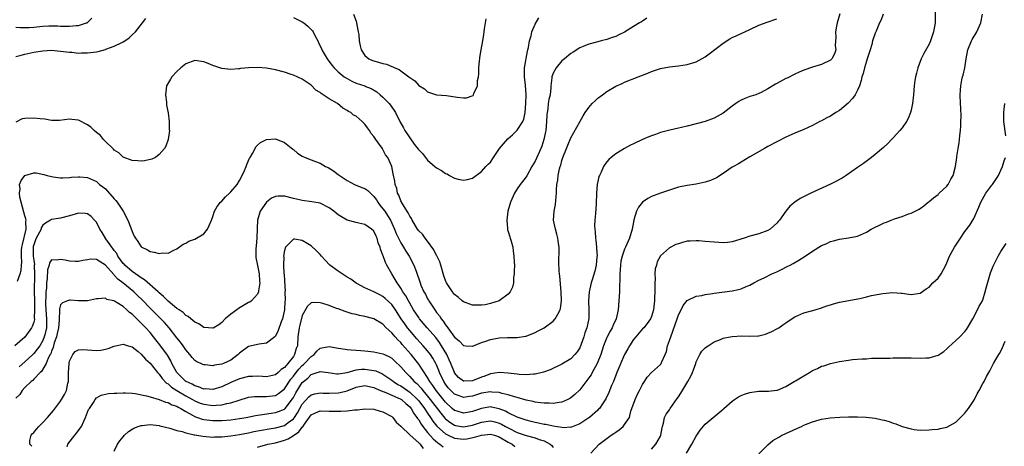
# Model space of a CAD drawing. Units: inches. Extents: x 2503318 to 2505000, y 1542680 to 1545000.
# Drawn here: x 2504226 to 2504446, y 1544729 to 1544824 of the extents above; entities that cross this region are included whole.
import ezdxf

# ---------------------------------------------------------------- set-up
doc = ezdxf.new("R2010")
doc.units = ezdxf.units.IN
doc.header["$MEASUREMENT"] = 0
doc.layers.add('LD25021542_10ft', color=9, linetype='Continuous')

msp = doc.modelspace()

# ---------------------------------------------------------------- linework, layer by layer
at = {"layer": 'LD25021542_10ft'}
for points, elevation in [([(2504430.38, 1544825.62), (2504430.33, 1544823), (2504430.01, 1544821), (2504429.34, 1544819), (2504429, 1544818.25), (2504427.82, 1544816.18), (2504427.23, 1544815), (2504426.48, 1544813), (2504426.18, 1544811.82), (2504425.96, 1544811), (2504425.86, 1544810.14), (2504425.66, 1544809), (2504425.5, 1544807), (2504425.32, 1544805), (2504425, 1544803.52), (2504424.87, 1544803), (2504424.3, 1544801.7), (2504423.93, 1544801), (2504423, 1544799.63), (2504422.48, 1544799), (2504421, 1544797.36), (2504420.64, 1544797), (2504419.84, 1544796.16), (2504418.8, 1544795.2), (2504417, 1544793.66), (2504416.17, 1544793), (2504414.33, 1544791.67), (2504413, 1544790.77), (2504410.5, 1544789), (2504409.59, 1544788.41), (2504409, 1544788.1), (2504408.31, 1544787.69), (2504406.97, 1544787.03), (2504402.59, 1544785), (2504400.19, 1544783.81), (2504399, 1544783.02), (2504397.88, 1544782.12), (2504396.99, 1544781), (2504395.57, 1544779), (2504395.3, 1544778.7), (2504395, 1544778.31), (2504393.52, 1544777), (2504393, 1544776.69), (2504391, 1544775.99), (2504389, 1544775.45), (2504387.71, 1544775), (2504385, 1544774.19), (2504383.95, 1544774.05), (2504383, 1544773.96), (2504382.02, 1544774.02), (2504381, 1544774.06), (2504379, 1544774.27), (2504377.61, 1544774.39), (2504377, 1544774.42), (2504375.65, 1544774.35), (2504375, 1544774.29), (2504373.96, 1544774.04), (2504373, 1544773.76), (2504372.46, 1544773.54), (2504371, 1544772.82), (2504369, 1544771.06), (2504368.28, 1544769.72), (2504368.08, 1544769), (2504367.82, 1544768.18), (2504367.75, 1544767), (2504367.82, 1544765.82), (2504367.72, 1544765), (2504367.77, 1544763.77), (2504367.65, 1544761), (2504367.6, 1544760.4), (2504367.41, 1544759), (2504367, 1544757.49), (2504366.8, 1544757), (2504366.06, 1544755.94), (2504365.27, 1544755), (2504365, 1544754.73), (2504363.49, 1544753), (2504363, 1544752.4), (2504362.08, 1544751), (2504361.68, 1544750.32), (2504360.98, 1544749), (2504359.29, 1544745), (2504358.48, 1544743), (2504358.1, 1544742.1), (2504357.48, 1544740.52), (2504356.83, 1544739.17), (2504356.03, 1544738.03), (2504355.35, 1544737), (2504355.19, 1544736.81), (2504355, 1544736.63), (2504353.18, 1544735), (2504353, 1544734.87), (2504351, 1544733.56), (2504349.16, 1544732.84), (2504349, 1544732.8), (2504347.3, 1544732.7), (2504347, 1544732.73), (2504345, 1544733.03), (2504343.4, 1544733.4), (2504343, 1544733.44), (2504341.74, 1544733.74), (2504341, 1544733.87), (2504340.11, 1544734.11), (2504339, 1544734.37), (2504338.54, 1544734.54), (2504337, 1544735.05), (2504335, 1544736.04), (2504334.38, 1544736.38), (2504333, 1544736.92), (2504331.28, 1544737.28), (2504331, 1544737.32), (2504329, 1544737.01), (2504327, 1544736.3), (2504325.89, 1544736.11), (2504325, 1544735.93), (2504323.62, 1544736.38), (2504323, 1544736.56), (2504322.49, 1544737), (2504321, 1544738.38), (2504318.87, 1544741), (2504318.14, 1544742.14), (2504317.47, 1544743), (2504317, 1544743.87), (2504315, 1544746.91), (2504313.28, 1544749), (2504311.3, 1544751.3), (2504311, 1544751.69), (2504310.32, 1544752.32), (2504309.73, 1544753), (2504309, 1544753.88), (2504307.74, 1544755), (2504307, 1544755.8), (2504305, 1544757), (2504303, 1544757.51), (2504301.76, 1544757.76), (2504301, 1544757.96), (2504300.14, 1544758.14), (2504299, 1544758.51), (2504298.6, 1544758.6), (2504297, 1544759.19), (2504296.67, 1544759.33), (2504295, 1544759.95), (2504293.57, 1544760.43), (2504293, 1544760.58), (2504291.39, 1544760.61), (2504291, 1544760.55), (2504290.19, 1544759.81), (2504289, 1544757.73), (2504288.44, 1544755.56), (2504288.31, 1544755), (2504288.01, 1544753), (2504287.89, 1544751), (2504287.64, 1544750.36), (2504287.28, 1544749), (2504287, 1544748.61), (2504285.73, 1544747), (2504285, 1544746.15), (2504284.29, 1544745.71), (2504283.59, 1544745), (2504283, 1544744.51), (2504281, 1544744.07), (2504280.14, 1544744.14), (2504279, 1544744.17), (2504277.87, 1544744.13), (2504277, 1544744.12), (2504275, 1544743.64), (2504273, 1544742.79), (2504271, 1544741.84), (2504269, 1544741.22), (2504267.35, 1544741.35), (2504267, 1544741.33), (2504265.83, 1544741.83), (2504265, 1544742.02), (2504264.39, 1544742.39), (2504263.06, 1544743), (2504263, 1544743.04), (2504260.98, 1544745), (2504259.88, 1544747), (2504259.6, 1544747.6), (2504258.85, 1544748.85), (2504257.17, 1544751.17), (2504256.29, 1544752.29), (2504255.77, 1544753), (2504255, 1544753.92), (2504254.03, 1544755), (2504253, 1544756.06), (2504251.48, 1544757.48), (2504251, 1544758.01), (2504250.4, 1544758.4), (2504249.82, 1544759), (2504249, 1544759.72), (2504247.04, 1544760.96), (2504246.93, 1544761), (2504245.34, 1544761.34), (2504245, 1544761.59), (2504243.42, 1544761.42), (2504243, 1544761.47), (2504241, 1544761.04), (2504239.03, 1544760.97), (2504237.14, 1544761.14), (2504237, 1544761.14), (2504236.56, 1544761), (2504235.45, 1544760.55), (2504235, 1544760.08), (2504234.75, 1544759.25), (2504234.74, 1544759), (2504234.78, 1544758.78), (2504234.66, 1544757), (2504234.66, 1544756.66), (2504234.52, 1544755), (2504234.26, 1544753.74), (2504234.09, 1544753), (2504233.6, 1544751.6), (2504233.44, 1544751), (2504233.37, 1544750.63), (2504233, 1544749.8), (2504232.8, 1544749.2), (2504232.67, 1544749), (2504232.24, 1544748.24), (2504231.76, 1544747), (2504230.77, 1544745.23), (2504230.45, 1544745), (2504229, 1544743.5), (2504228.77, 1544743.23), (2504228.4, 1544743), (2504227, 1544741.68), (2504226.44, 1544741), (2504225.87, 1544740.13), (2504225, 1544739.32)], 6960), ([(2504409.06, 1544825.06), (2504408.45, 1544823), (2504408.29, 1544822.29), (2504408.07, 1544821), (2504408.16, 1544819.84), (2504408.01, 1544818.01), (2504408.15, 1544817), (2504407.91, 1544816.09), (2504407.32, 1544815), (2504407, 1544814.68), (2504405, 1544813.77), (2504403, 1544813.16), (2504401, 1544812.47), (2504399.99, 1544812.01), (2504399, 1544811.61), (2504397.28, 1544810.72), (2504397, 1544810.59), (2504395, 1544809.48), (2504394.68, 1544809.32), (2504393, 1544808.28), (2504391.48, 1544807.48), (2504391, 1544807.25), (2504390.28, 1544807), (2504389.3, 1544806.7), (2504389, 1544806.57), (2504387.83, 1544806.17), (2504387, 1544805.75), (2504386.52, 1544805.48), (2504385.86, 1544805), (2504385, 1544804.41), (2504383, 1544802.89), (2504381, 1544801.8), (2504379, 1544801.02), (2504377, 1544800.47), (2504375, 1544799.97), (2504373.67, 1544799.67), (2504373, 1544799.5), (2504371.08, 1544799.08), (2504369, 1544798.55), (2504367.88, 1544798.12), (2504367, 1544797.84), (2504366.43, 1544797.57), (2504365, 1544797), (2504363, 1544796.03), (2504362.29, 1544795.71), (2504360.98, 1544795.02), (2504359, 1544793.83), (2504357.97, 1544793), (2504357.45, 1544792.55), (2504357, 1544792.03), (2504356.57, 1544791.43), (2504356.3, 1544791), (2504355.73, 1544789.73), (2504355.36, 1544789), (2504355.26, 1544788.74), (2504355, 1544787.64), (2504354.87, 1544787), (2504354.7, 1544785), (2504354.62, 1544782.62), (2504354.48, 1544780.48), (2504354.34, 1544779), (2504354.29, 1544777.72), (2504354.33, 1544777), (2504354.43, 1544776.43), (2504354.49, 1544775), (2504354.56, 1544774.56), (2504354.71, 1544773), (2504354.72, 1544772.72), (2504354.84, 1544771), (2504354.81, 1544770.81), (2504354.65, 1544769), (2504354.34, 1544767.66), (2504353.72, 1544765.72), (2504353.53, 1544765), (2504353.09, 1544763), (2504352.95, 1544761), (2504353.02, 1544759), (2504353.03, 1544757.03), (2504352.59, 1544755), (2504352.13, 1544753.87), (2504351.88, 1544753), (2504351.31, 1544751.31), (2504351, 1544750.52), (2504350.37, 1544749.63), (2504349.88, 1544749), (2504349, 1544748.09), (2504347, 1544746.84), (2504344.37, 1544745.63), (2504342.91, 1544745.09), (2504342.58, 1544745), (2504341, 1544744.61), (2504340.62, 1544744.62), (2504339, 1544744.46), (2504337.45, 1544744.55), (2504337, 1544744.62), (2504335, 1544744.87), (2504333, 1544745.01), (2504331, 1544744.75), (2504329.77, 1544744.23), (2504329, 1544743.99), (2504327, 1544743.17), (2504325.1, 1544743.1), (2504325, 1544743.11), (2504323.92, 1544743.92), (2504323, 1544744.95), (2504322.97, 1544745), (2504322.15, 1544747), (2504321.83, 1544747.83), (2504321.26, 1544749), (2504320.11, 1544751), (2504319.68, 1544751.68), (2504318.82, 1544752.82), (2504316.9, 1544755), (2504315.19, 1544757), (2504315, 1544757.26), (2504313.86, 1544759), (2504313, 1544760.45), (2504312.69, 1544761), (2504312.1, 1544762.1), (2504311.47, 1544763), (2504311, 1544763.8), (2504310.53, 1544764.53), (2504310.16, 1544765), (2504309.76, 1544765.76), (2504308.97, 1544767), (2504307.87, 1544769), (2504307.58, 1544769.58), (2504307.04, 1544771.04), (2504307, 1544771.21), (2504306.5, 1544772.5), (2504306.37, 1544773), (2504305.98, 1544773.98), (2504305.69, 1544775), (2504305.46, 1544775.46), (2504305, 1544776.52), (2504304.49, 1544777), (2504303, 1544778.07), (2504301.64, 1544778.36), (2504301, 1544778.45), (2504299, 1544779.01), (2504297.74, 1544779.74), (2504297, 1544780.23), (2504296.56, 1544780.56), (2504296.02, 1544781), (2504295, 1544781.74), (2504293, 1544782.77), (2504291.12, 1544783.12), (2504289, 1544783.37), (2504287.72, 1544783.72), (2504287, 1544783.85), (2504285, 1544784.35), (2504283.62, 1544784.38), (2504283, 1544784.32), (2504282.1, 1544783.9), (2504280.98, 1544783), (2504279.55, 1544781), (2504278.99, 1544779), (2504278.89, 1544777.11), (2504278.81, 1544775), (2504278.7, 1544773.3), (2504278.63, 1544772.63), (2504278.63, 1544771), (2504278.64, 1544770.64), (2504279, 1544768.89), (2504279.36, 1544767), (2504279.43, 1544765.43), (2504279.51, 1544765), (2504279.21, 1544763.21), (2504279.21, 1544763), (2504279, 1544762.51), (2504277.64, 1544761), (2504277.26, 1544760.74), (2504277, 1544760.61), (2504274.72, 1544759.28), (2504274.38, 1544759), (2504273, 1544758.03), (2504271.8, 1544757), (2504271, 1544756.15), (2504270.32, 1544755.68), (2504269.07, 1544754.93), (2504269, 1544754.9), (2504267.06, 1544755.06), (2504267, 1544755.05), (2504265.87, 1544755.87), (2504265, 1544756.21), (2504264.08, 1544757), (2504263.52, 1544757.52), (2504263, 1544757.77), (2504262.39, 1544758.39), (2504261.46, 1544759), (2504261, 1544759.33), (2504259, 1544760.93), (2504258, 1544762), (2504257, 1544762.77), (2504256.77, 1544763), (2504253.71, 1544765.71), (2504253, 1544766.11), (2504252.5, 1544766.5), (2504251.72, 1544767), (2504251, 1544767.52), (2504249.34, 1544769), (2504249.19, 1544769.19), (2504249, 1544769.37), (2504247.81, 1544771), (2504247.54, 1544771.54), (2504247, 1544772.25), (2504246.69, 1544772.69), (2504246.43, 1544773), (2504245.14, 1544774.86), (2504244.28, 1544776.28), (2504243.8, 1544777), (2504243, 1544778.57), (2504242.6, 1544779), (2504241.81, 1544779.81), (2504241, 1544780.41), (2504240.47, 1544780.47), (2504239, 1544780.56), (2504237, 1544779.96), (2504235, 1544779.43), (2504233, 1544779.18), (2504232.73, 1544779), (2504231.64, 1544778.36), (2504231, 1544777.89), (2504230.7, 1544777.3), (2504230.65, 1544777), (2504229.58, 1544775), (2504229.4, 1544774.6), (2504229, 1544773.49), (2504228.9, 1544773.1), (2504228.88, 1544772.88), (2504228.9, 1544771), (2504229, 1544770.1), (2504229.14, 1544769.14), (2504229.13, 1544768.87), (2504229.19, 1544767), (2504229.12, 1544763), (2504229.14, 1544761), (2504229.18, 1544759), (2504229.13, 1544757.13), (2504229.14, 1544757), (2504229.14, 1544756.86), (2504229, 1544756.22), (2504228.69, 1544755.31), (2504228.53, 1544755), (2504227, 1544752.92), (2504224.81, 1544751)], 6980), ([(2504365.94, 1544824.06), (2504365, 1544823.44), (2504364.73, 1544823.27), (2504364.34, 1544823), (2504363, 1544822.18), (2504361, 1544820.93), (2504359.67, 1544820.33), (2504359, 1544820), (2504358.25, 1544819.75), (2504357, 1544819.31), (2504355.79, 1544819), (2504355, 1544818.82), (2504353, 1544818.28), (2504351.73, 1544817.73), (2504351, 1544817.44), (2504349.49, 1544816.51), (2504349, 1544816.18), (2504347.56, 1544815), (2504347, 1544814.52), (2504345.73, 1544813), (2504345, 1544811.79), (2504344.72, 1544811), (2504344.73, 1544810.73), (2504344.53, 1544809), (2504344.51, 1544808.51), (2504344.33, 1544807), (2504344.07, 1544805.93), (2504343.93, 1544805), (2504343.82, 1544803.82), (2504343.67, 1544803), (2504343.59, 1544802.41), (2504343.55, 1544801), (2504343.36, 1544799), (2504343.31, 1544798.69), (2504342.98, 1544797), (2504342.49, 1544795.51), (2504342.27, 1544795), (2504341, 1544792.18), (2504340.3, 1544791), (2504339.13, 1544788.87), (2504339, 1544788.65), (2504337.69, 1544787), (2504337, 1544786.02), (2504336.36, 1544785), (2504335.48, 1544783), (2504334.91, 1544781), (2504334.65, 1544779), (2504334.85, 1544777.15), (2504334.85, 1544777), (2504334.87, 1544776.87), (2504335, 1544776.5), (2504335.32, 1544775.32), (2504335.45, 1544775), (2504335.65, 1544774.35), (2504335.99, 1544773), (2504336.09, 1544772.09), (2504336.28, 1544771), (2504336.34, 1544769.66), (2504336.36, 1544769), (2504336.35, 1544767.65), (2504336.32, 1544767), (2504336.2, 1544766.2), (2504336.15, 1544765), (2504335.95, 1544764.05), (2504335.45, 1544763), (2504335, 1544762.49), (2504333, 1544761.02), (2504331, 1544760.38), (2504329.85, 1544760.15), (2504329, 1544760.01), (2504327.99, 1544760.01), (2504327, 1544760.03), (2504325, 1544760.77), (2504324.74, 1544761), (2504323.79, 1544761.79), (2504323, 1544762.4), (2504322.54, 1544763), (2504321.23, 1544765), (2504321.16, 1544765.16), (2504321, 1544765.53), (2504320.62, 1544766.62), (2504319.91, 1544769), (2504319.69, 1544769.69), (2504319.05, 1544771.05), (2504319, 1544771.13), (2504318.4, 1544772.4), (2504317, 1544774.31), (2504316.45, 1544775), (2504315.85, 1544775.85), (2504315, 1544776.66), (2504314.75, 1544777), (2504313.55, 1544779), (2504313.37, 1544779.37), (2504313, 1544779.9), (2504312.66, 1544780.66), (2504311.37, 1544782.63), (2504311.16, 1544783), (2504311.13, 1544783.13), (2504311, 1544783.34), (2504310.56, 1544784.56), (2504310.28, 1544785), (2504310.1, 1544786.1), (2504309.76, 1544787), (2504309.7, 1544787.7), (2504309.31, 1544789.31), (2504308.96, 1544790.96), (2504308.07, 1544793), (2504307.6, 1544793.6), (2504307, 1544794.8), (2504306.91, 1544794.91), (2504306.88, 1544795), (2504306.62, 1544795.38), (2504305.43, 1544797), (2504305, 1544797.65), (2504304.36, 1544798.36), (2504303.99, 1544799), (2504303.57, 1544799.57), (2504303, 1544800.43), (2504302.69, 1544800.69), (2504302.4, 1544801), (2504301, 1544802.2), (2504300.46, 1544802.46), (2504299.82, 1544803), (2504299.28, 1544803.28), (2504299, 1544803.51), (2504298.02, 1544804.02), (2504296.89, 1544805), (2504295, 1544806.08), (2504293.67, 1544807), (2504293.24, 1544807.24), (2504293, 1544807.46), (2504292, 1544808), (2504291, 1544809.12), (2504290.56, 1544809.44), (2504289, 1544810.5), (2504287, 1544811.33), (2504286.48, 1544811.52), (2504285, 1544811.99), (2504283, 1544812.56), (2504281, 1544812.91), (2504279, 1544813.07), (2504277, 1544813.01), (2504275.18, 1544812.82), (2504275, 1544812.78), (2504274.76, 1544812.76), (2504273, 1544812.62), (2504271, 1544812.82), (2504269, 1544813.49), (2504267.95, 1544813.95), (2504267, 1544814.32), (2504265, 1544814.62), (2504263, 1544813.9), (2504261.86, 1544813), (2504261, 1544812.21), (2504259.84, 1544811), (2504259.54, 1544810.46), (2504258.68, 1544809), (2504258.43, 1544807), (2504258.64, 1544805.36), (2504258.69, 1544804.69), (2504259.02, 1544802.98), (2504259.26, 1544801), (2504259.26, 1544799.26), (2504259.3, 1544799), (2504259.01, 1544796.99), (2504258.49, 1544795.51), (2504258.2, 1544795), (2504257, 1544793.65), (2504256.22, 1544793), (2504255.37, 1544792.63), (2504253.73, 1544792.27), (2504253, 1544792.2), (2504252.28, 1544792.28), (2504251, 1544792.29), (2504249, 1544793.05), (2504248.05, 1544794.05), (2504247, 1544794.62), (2504246.84, 1544794.84), (2504246.64, 1544795), (2504245, 1544796.56), (2504244.58, 1544797), (2504243.9, 1544797.9), (2504243, 1544798.56), (2504242.48, 1544799), (2504241.76, 1544799.76), (2504241, 1544800.27), (2504239, 1544801.31), (2504237.48, 1544801.48), (2504237, 1544801.56), (2504234.75, 1544801.25), (2504233, 1544801.23), (2504231.52, 1544801.52), (2504230.41, 1544801.59), (2504229, 1544801.8), (2504227, 1544801.7), (2504226.42, 1544801.58), (2504225, 1544800.88)], 7000), ([(2504225, 1544822.06), (2504225.97, 1544821.97), (2504227, 1544821.97), (2504228.02, 1544822.02), (2504229, 1544822.1), (2504231, 1544822.31), (2504232.37, 1544822.37), (2504234.35, 1544822.35), (2504235, 1544822.29), (2504236.32, 1544822.32), (2504237, 1544822.26), (2504238.46, 1544822.46), (2504239, 1544822.44), (2504240.79, 1544823), (2504240.93, 1544823.07), (2504241, 1544823.13), (2504241.95, 1544824.05)], 7020), ([(2504225, 1544815.54), (2504226.19, 1544815.81), (2504227, 1544816.03), (2504229, 1544816.48), (2504231, 1544816.82), (2504233, 1544816.9), (2504235, 1544816.73), (2504237, 1544816.47), (2504237.54, 1544816.46), (2504239, 1544816.3), (2504239.65, 1544816.35), (2504241, 1544816.32), (2504243, 1544816.55), (2504243.38, 1544816.62), (2504245, 1544817.07), (2504245.13, 1544817.13), (2504247, 1544817.8), (2504248.65, 1544818.65), (2504249, 1544818.8), (2504249.33, 1544819), (2504250.33, 1544819.67), (2504251, 1544820.34), (2504251.7, 1544821), (2504253.31, 1544823), (2504254.01, 1544823.99)], 7010), ([(2504225.39, 1544765.39), (2504225.95, 1544767), (2504226.2, 1544767.8), (2504226.27, 1544769), (2504226.37, 1544769.63), (2504226.28, 1544771), (2504226.29, 1544772.29), (2504226.36, 1544773), (2504226.46, 1544773.54), (2504227.32, 1544777), (2504227.26, 1544778.74), (2504227.29, 1544779), (2504227.26, 1544779.27), (2504227, 1544779.99), (2504226.77, 1544780.77), (2504226.22, 1544783), (2504225.9, 1544784.1), (2504225.8, 1544785), (2504225.97, 1544785.97), (2504225.85, 1544787), (2504226.17, 1544787.83), (2504227, 1544788.95), (2504229, 1544789.6), (2504229.56, 1544789.56), (2504231.23, 1544789.23), (2504231.97, 1544789), (2504233, 1544788.74), (2504233.32, 1544788.68), (2504235, 1544788.44), (2504235.52, 1544788.48), (2504237, 1544788.5), (2504237.42, 1544788.58), (2504239, 1544788.69), (2504239.33, 1544788.67), (2504241, 1544788.51), (2504243, 1544787.6), (2504243.73, 1544787), (2504244.46, 1544786.46), (2504245, 1544785.99), (2504245.51, 1544785.51), (2504247, 1544783.77), (2504247.37, 1544783.37), (2504247.64, 1544783), (2504249, 1544781), (2504250.06, 1544779), (2504250.71, 1544777.29), (2504251, 1544776.44), (2504251.47, 1544775.47), (2504251.75, 1544775), (2504252.25, 1544774.25), (2504253, 1544773.03), (2504254.41, 1544772.41), (2504255, 1544771.98), (2504255.9, 1544771.9), (2504257, 1544771.55), (2504257.68, 1544771.68), (2504259, 1544771.67), (2504260.3, 1544772.3), (2504261, 1544772.6), (2504262.36, 1544773.64), (2504263, 1544773.87), (2504263.66, 1544774.34), (2504265, 1544774.73), (2504267, 1544775.99), (2504267.85, 1544777), (2504268.17, 1544777.83), (2504268.71, 1544779), (2504269, 1544779.79), (2504269.38, 1544781), (2504269.95, 1544782.05), (2504270.75, 1544783), (2504271, 1544783.25), (2504271.82, 1544784.18), (2504272.71, 1544785), (2504273, 1544785.3), (2504274.43, 1544787), (2504275, 1544787.86), (2504275.59, 1544789), (2504276.06, 1544790.06), (2504276.44, 1544791), (2504276.57, 1544791.43), (2504277.19, 1544792.81), (2504277.32, 1544793), (2504277.86, 1544793.86), (2504278.48, 1544795), (2504278.64, 1544795.36), (2504279, 1544795.74), (2504279.64, 1544796.36), (2504281, 1544797.03), (2504283, 1544797.18), (2504285, 1544796.37), (2504286.86, 1544794.86), (2504287, 1544794.76), (2504287.96, 1544793.96), (2504289, 1544793.28), (2504289.6, 1544793), (2504291, 1544792.44), (2504291.91, 1544792.09), (2504293, 1544791.71), (2504294.2, 1544791), (2504294.74, 1544790.74), (2504295.99, 1544789.99), (2504297, 1544789.17), (2504299, 1544787.82), (2504300.67, 1544787), (2504302.33, 1544786.33), (2504303, 1544786.1), (2504303.61, 1544785.61), (2504304.2, 1544785), (2504305, 1544784.3), (2504305.54, 1544783.54), (2504305.86, 1544783), (2504306.35, 1544782.35), (2504307, 1544781.57), (2504307.4, 1544781), (2504308.06, 1544780.06), (2504308.69, 1544779), (2504309.61, 1544777), (2504310, 1544776), (2504310.48, 1544775), (2504311, 1544773.98), (2504311.63, 1544773), (2504312.12, 1544772.12), (2504312.89, 1544771), (2504313.93, 1544769), (2504314.41, 1544767.59), (2504314.75, 1544766.75), (2504315, 1544765.91), (2504315.23, 1544765.23), (2504315.29, 1544765), (2504315.5, 1544764.5), (2504316.17, 1544763), (2504316.48, 1544762.48), (2504317, 1544761.49), (2504317.19, 1544761.19), (2504317.28, 1544761), (2504318.57, 1544759), (2504319, 1544758.41), (2504319.63, 1544757.63), (2504320, 1544757), (2504320.46, 1544756.46), (2504321, 1544755.62), (2504321.3, 1544755.3), (2504321.48, 1544755), (2504323, 1544752.9), (2504324.07, 1544752.07), (2504325, 1544751.03), (2504325.51, 1544751), (2504327, 1544750.86), (2504327.08, 1544750.92), (2504327.23, 1544751), (2504329, 1544751.68), (2504329.99, 1544751.99), (2504331, 1544752.35), (2504333, 1544752.73), (2504334.8, 1544752.8), (2504337, 1544752.8), (2504338.87, 1544753.13), (2504339, 1544753.16), (2504341, 1544753.93), (2504341.71, 1544754.29), (2504343, 1544755), (2504345, 1544756.45), (2504345.51, 1544757), (2504346.06, 1544758.06), (2504346.62, 1544759), (2504346.7, 1544759.3), (2504346.93, 1544761), (2504346.85, 1544763), (2504346.51, 1544766.51), (2504346.43, 1544767), (2504346.36, 1544767.64), (2504346.29, 1544769.72), (2504346.39, 1544772.39), (2504346.35, 1544773), (2504346.21, 1544773.79), (2504346.07, 1544775), (2504345.88, 1544775.88), (2504345.53, 1544777), (2504345.14, 1544779), (2504345.24, 1544781), (2504345.52, 1544782.48), (2504345.74, 1544784.26), (2504345.77, 1544785), (2504345.78, 1544785.78), (2504345.87, 1544787), (2504346.05, 1544787.95), (2504346.14, 1544789), (2504346.45, 1544790.45), (2504346.62, 1544791), (2504346.73, 1544791.27), (2504347, 1544792.32), (2504347.23, 1544793), (2504348.02, 1544795), (2504348.29, 1544795.71), (2504349, 1544797.38), (2504351, 1544800.96), (2504351.74, 1544802.26), (2504352.21, 1544803), (2504353, 1544804.11), (2504353.78, 1544805), (2504354.38, 1544805.62), (2504355, 1544806.19), (2504356.04, 1544807), (2504357, 1544807.69), (2504359, 1544808.87), (2504360.47, 1544809.53), (2504361, 1544809.78), (2504364.01, 1544811), (2504366.17, 1544811.83), (2504367, 1544812.17), (2504369, 1544812.84), (2504371, 1544813.25), (2504373, 1544813.47), (2504375, 1544813.73), (2504377, 1544814.32), (2504379, 1544815.42), (2504379.91, 1544816.09), (2504383, 1544818.53), (2504384.53, 1544819.47), (2504385, 1544819.73), (2504385.88, 1544820.12), (2504387, 1544820.64), (2504387.87, 1544821), (2504389, 1544821.55), (2504391, 1544822.48), (2504392.84, 1544823.16), (2504395, 1544823.9)], 6990), ([(2504418.76, 1544825), (2504418.28, 1544823.72), (2504417.94, 1544823), (2504417.15, 1544821.15), (2504417, 1544820.76), (2504416.4, 1544819), (2504416.2, 1544818.2), (2504415.86, 1544817), (2504415.2, 1544815), (2504415, 1544814.49), (2504414.56, 1544813), (2504414.26, 1544811.74), (2504414.02, 1544811), (2504413.83, 1544810.17), (2504413.44, 1544809), (2504413, 1544808), (2504412.47, 1544807), (2504411.88, 1544806.12), (2504410.92, 1544805.08), (2504409, 1544803.46), (2504408.2, 1544803), (2504407, 1544802.22), (2504406.18, 1544801.82), (2504405, 1544801.19), (2504404.59, 1544801), (2504403, 1544800.15), (2504401, 1544799.22), (2504399, 1544798.42), (2504397, 1544797.53), (2504395, 1544796.52), (2504393, 1544795.43), (2504392.23, 1544795), (2504389, 1544793.1), (2504387, 1544791.96), (2504386.41, 1544791.59), (2504385.33, 1544791), (2504385, 1544790.8), (2504383, 1544789.45), (2504381.52, 1544788.48), (2504380.17, 1544787.83), (2504379, 1544787.48), (2504377, 1544787.07), (2504375, 1544786.77), (2504373, 1544786.36), (2504371, 1544785.73), (2504369.03, 1544785.03), (2504367, 1544784.28), (2504366.16, 1544783.84), (2504365, 1544783.05), (2504364.07, 1544781.93), (2504363.66, 1544781), (2504363.08, 1544779.08), (2504363.03, 1544778.97), (2504362.69, 1544777), (2504362.11, 1544775), (2504361.18, 1544773), (2504361, 1544772.57), (2504360.43, 1544771), (2504360.18, 1544769.82), (2504360.07, 1544769), (2504360, 1544768), (2504359.91, 1544767), (2504359.87, 1544763), (2504359.73, 1544761), (2504359.53, 1544759), (2504359.12, 1544757), (2504358.45, 1544755.55), (2504358.23, 1544755), (2504357.78, 1544754.22), (2504357.09, 1544753), (2504357, 1544752.81), (2504356.28, 1544751), (2504355.67, 1544749), (2504354.9, 1544747), (2504353.77, 1544745), (2504353.5, 1544744.5), (2504353, 1544743.79), (2504351, 1544741.16), (2504349.9, 1544740.1), (2504349, 1544739.37), (2504348.77, 1544739.24), (2504348.29, 1544739), (2504347, 1544738.42), (2504346.35, 1544738.35), (2504345, 1544738.1), (2504344.16, 1544738.16), (2504343, 1544738.14), (2504342.28, 1544738.28), (2504341, 1544738.41), (2504340.54, 1544738.54), (2504339, 1544738.86), (2504337, 1544739.45), (2504336.41, 1544739.59), (2504335, 1544740.06), (2504333.67, 1544740.33), (2504333, 1544740.53), (2504331.35, 1544740.65), (2504331, 1544740.7), (2504329, 1544740.41), (2504327, 1544739.76), (2504326.33, 1544739.67), (2504325, 1544739.43), (2504324.28, 1544739.72), (2504323, 1544740.2), (2504322.17, 1544741), (2504321.61, 1544741.62), (2504321, 1544742.39), (2504320.59, 1544743), (2504319.67, 1544745), (2504319.49, 1544745.49), (2504319, 1544746.69), (2504318.86, 1544747), (2504318.19, 1544748.19), (2504317.63, 1544749), (2504317, 1544749.82), (2504315.97, 1544751), (2504314.56, 1544752.56), (2504313, 1544754.39), (2504312.51, 1544755), (2504311.87, 1544755.87), (2504311.1, 1544757), (2504309.81, 1544759), (2504309, 1544760.16), (2504307.53, 1544761.53), (2504307, 1544762), (2504306.31, 1544762.31), (2504304.96, 1544763.04), (2504303, 1544763.92), (2504301, 1544764.98), (2504299.83, 1544765.83), (2504299, 1544766.31), (2504298.59, 1544766.59), (2504297.91, 1544767), (2504297, 1544767.61), (2504295.17, 1544769), (2504294.09, 1544770.09), (2504293.28, 1544771), (2504293, 1544771.35), (2504292.15, 1544772.15), (2504291, 1544773.3), (2504290.25, 1544773.75), (2504289, 1544774.46), (2504287.23, 1544774.77), (2504287, 1544774.77), (2504285.26, 1544773), (2504285, 1544772.25), (2504284.83, 1544771), (2504284.85, 1544770.85), (2504284.82, 1544769), (2504284.9, 1544767.1), (2504284.93, 1544766.93), (2504285, 1544765.46), (2504285.14, 1544763.14), (2504285.13, 1544763), (2504285.15, 1544761.16), (2504285.12, 1544760.88), (2504285, 1544759), (2504284.58, 1544757), (2504284.3, 1544756.3), (2504283.64, 1544754.36), (2504283, 1544753.12), (2504282.88, 1544753), (2504281, 1544751.54), (2504279.35, 1544751.35), (2504277, 1544750.8), (2504275, 1544749.32), (2504274.68, 1544749), (2504273, 1544747.76), (2504271.38, 1544747), (2504271, 1544746.85), (2504269.37, 1544746.63), (2504269, 1544746.52), (2504267.29, 1544746.71), (2504267, 1544746.7), (2504266.77, 1544746.77), (2504266.3, 1544747), (2504265.4, 1544747.4), (2504265, 1544747.7), (2504264.37, 1544748.37), (2504263.91, 1544749), (2504263, 1544750.08), (2504262.39, 1544751), (2504261.81, 1544751.81), (2504261, 1544752.78), (2504259.24, 1544755), (2504258.18, 1544756.18), (2504257.19, 1544757.19), (2504257, 1544757.37), (2504255, 1544759.37), (2504253.24, 1544761.24), (2504252.22, 1544762.22), (2504251.38, 1544763), (2504248.88, 1544765), (2504247.82, 1544765.82), (2504247, 1544766.76), (2504246.86, 1544766.86), (2504245, 1544768.99), (2504243, 1544770.21), (2504241.71, 1544770.29), (2504241, 1544770.19), (2504239.98, 1544770.02), (2504239, 1544769.77), (2504238.24, 1544769.76), (2504237, 1544769.83), (2504236.06, 1544770.06), (2504235, 1544770.25), (2504234.07, 1544770.07), (2504233, 1544770.13), (2504232.5, 1544769.5), (2504232.46, 1544769), (2504232.09, 1544767.91), (2504232.02, 1544766.02), (2504231.85, 1544765), (2504231.82, 1544763.82), (2504231.7, 1544763), (2504231.69, 1544761.69), (2504231.61, 1544761), (2504231.6, 1544760.4), (2504231.69, 1544759), (2504231.88, 1544757), (2504231.84, 1544755.84), (2504231.85, 1544755), (2504231.45, 1544753.45), (2504231.36, 1544753), (2504231, 1544752.15), (2504230.33, 1544751), (2504229.8, 1544750.2), (2504229, 1544749.23), (2504228.77, 1544749), (2504227, 1544747.38), (2504225.74, 1544746.26)], 6970), ([(2504287, 1544824.26), (2504289, 1544823.24), (2504289.36, 1544823), (2504290.26, 1544822.26), (2504291, 1544821.54), (2504291.25, 1544821.25), (2504291.42, 1544821), (2504291.8, 1544820.2), (2504292.43, 1544819), (2504292.64, 1544818.64), (2504293.27, 1544817.27), (2504293.36, 1544817), (2504293.86, 1544816.14), (2504294.56, 1544815), (2504295.61, 1544813.61), (2504296.1, 1544813), (2504296.53, 1544812.53), (2504297, 1544812.11), (2504298.36, 1544811), (2504299, 1544810.6), (2504300.05, 1544810.05), (2504301, 1544809.59), (2504302.95, 1544808.95), (2504303, 1544808.92), (2504304.41, 1544808.41), (2504305.62, 1544807.62), (2504306.39, 1544807), (2504307, 1544806.46), (2504308.43, 1544805), (2504308.69, 1544804.69), (2504309.83, 1544803), (2504310.81, 1544801), (2504311.57, 1544799.57), (2504311.9, 1544799), (2504313, 1544797.36), (2504314.02, 1544795.98), (2504314.88, 1544794.88), (2504315, 1544794.71), (2504315.85, 1544793.85), (2504316.49, 1544793), (2504317, 1544792.37), (2504318.61, 1544791), (2504319, 1544790.65), (2504320.11, 1544790.11), (2504321, 1544789.44), (2504321.34, 1544789.34), (2504321.88, 1544789), (2504323, 1544788.4), (2504323.85, 1544788.15), (2504325, 1544787.9), (2504325.91, 1544788.09), (2504327, 1544788.37), (2504329, 1544789.83), (2504330.02, 1544791), (2504330.51, 1544791.49), (2504331, 1544791.97), (2504331.67, 1544793), (2504333.07, 1544795), (2504333.93, 1544796.07), (2504334.88, 1544797.12), (2504335.95, 1544798.05), (2504337, 1544799.08), (2504338.28, 1544801), (2504338.48, 1544801.52), (2504338.8, 1544803), (2504338.93, 1544805), (2504338.99, 1544807), (2504338.88, 1544809.12), (2504338.66, 1544811), (2504338.66, 1544812.66), (2504338.65, 1544813), (2504339.3, 1544816.7), (2504339.41, 1544817), (2504339.53, 1544817.53), (2504339.78, 1544819), (2504340.11, 1544820.11), (2504340.3, 1544821), (2504341, 1544822.71), (2504341.82, 1544824.18)], 7010), ([(2504300.42, 1544825), (2504301, 1544823.4), (2504301.13, 1544823), (2504301.39, 1544821.39), (2504301.5, 1544821), (2504301.59, 1544820.41), (2504301.72, 1544819), (2504301.91, 1544817.91), (2504302.15, 1544817), (2504303, 1544815.76), (2504303.87, 1544815), (2504304.65, 1544814.65), (2504305, 1544814.54), (2504306.22, 1544814.22), (2504307, 1544813.97), (2504307.81, 1544813.81), (2504309, 1544813.27), (2504309.23, 1544813.23), (2504309.64, 1544813), (2504310.63, 1544812.63), (2504311, 1544812.31), (2504312.8, 1544811), (2504313, 1544810.82), (2504314.11, 1544810.11), (2504315, 1544809.05), (2504316.29, 1544808.29), (2504317, 1544807.65), (2504319, 1544807), (2504321.21, 1544806.79), (2504323.56, 1544806.44), (2504325, 1544806.29), (2504325.71, 1544806.29), (2504327.15, 1544806.85), (2504327.23, 1544807), (2504327.29, 1544807.29), (2504328.11, 1544809), (2504328.16, 1544810.16), (2504328.36, 1544811), (2504328.44, 1544811.56), (2504328.46, 1544813), (2504328.56, 1544814.56), (2504328.62, 1544815), (2504328.68, 1544815.32), (2504328.93, 1544817), (2504329.32, 1544819), (2504329.57, 1544820.43), (2504329.65, 1544821), (2504329.73, 1544821.73), (2504329.91, 1544823), (2504330.07, 1544823.93)], 7020), ([(2504353.47, 1544727), (2504355.33, 1544729), (2504357.43, 1544730.57), (2504357.97, 1544731), (2504358.59, 1544731.41), (2504359, 1544731.73), (2504359.78, 1544732.22), (2504360.68, 1544733), (2504361, 1544733.38), (2504362.06, 1544735), (2504362.42, 1544736.42), (2504363.34, 1544739), (2504363.85, 1544740.15), (2504364.31, 1544741), (2504365, 1544742.36), (2504365.43, 1544743), (2504366.04, 1544743.96), (2504366.99, 1544745.01), (2504369, 1544746.77), (2504369.11, 1544746.89), (2504369.18, 1544747), (2504369.27, 1544747.27), (2504370.04, 1544749), (2504370.32, 1544749.68), (2504370.57, 1544751), (2504371, 1544752.12), (2504371.29, 1544753), (2504371.78, 1544754.22), (2504372.27, 1544755.73), (2504372.71, 1544757), (2504373, 1544757.88), (2504373.61, 1544759), (2504374.04, 1544759.96), (2504375, 1544761.05), (2504377, 1544762.02), (2504378.22, 1544762.22), (2504379, 1544762.41), (2504380.64, 1544762.64), (2504381, 1544762.71), (2504385, 1544763.25), (2504386.47, 1544763.53), (2504387, 1544763.66), (2504388.17, 1544764.17), (2504389, 1544764.5), (2504389.87, 1544765), (2504391, 1544765.61), (2504392.14, 1544766.14), (2504393.91, 1544767), (2504395, 1544767.48), (2504396.02, 1544767.98), (2504397.34, 1544768.66), (2504397.94, 1544769), (2504398.63, 1544769.37), (2504399.92, 1544770.08), (2504401.35, 1544771), (2504403, 1544772.1), (2504405, 1544773.35), (2504406.18, 1544773.82), (2504407, 1544774.27), (2504407.63, 1544774.37), (2504409, 1544774.79), (2504411, 1544775.03), (2504413, 1544775.42), (2504415, 1544776.32), (2504416.07, 1544777), (2504416.67, 1544777.33), (2504418.05, 1544777.95), (2504419, 1544778.42), (2504419.46, 1544778.54), (2504420.54, 1544779), (2504421.3, 1544779.3), (2504423, 1544779.81), (2504424.41, 1544780.41), (2504425, 1544780.57), (2504426.65, 1544781.35), (2504427, 1544781.63), (2504427.82, 1544782.18), (2504428.77, 1544783), (2504429, 1544783.16), (2504429.99, 1544784.01), (2504431, 1544784.72), (2504431.13, 1544784.87), (2504431.29, 1544785), (2504433, 1544786.62), (2504433.29, 1544787), (2504433.88, 1544788.12), (2504434.37, 1544789), (2504434.94, 1544791), (2504435.23, 1544793), (2504435.24, 1544793.24), (2504435.5, 1544795), (2504435.73, 1544796.27), (2504435.78, 1544797), (2504435.86, 1544797.86), (2504436.01, 1544799), (2504436.09, 1544800.09), (2504436.12, 1544801), (2504436.15, 1544802.15), (2504436.08, 1544804.08), (2504436.02, 1544805), (2504435.95, 1544807), (2504436, 1544808), (2504436.09, 1544809), (2504436.34, 1544810.34), (2504436.5, 1544811), (2504436.62, 1544811.38), (2504436.96, 1544813), (2504437.27, 1544815), (2504437.67, 1544817), (2504438.47, 1544819), (2504438.65, 1544819.35), (2504439.64, 1544821), (2504440.59, 1544823), (2504440.96, 1544825)], 6950), ([(2504446.17, 1544797.83), (2504445.74, 1544801), (2504445.74, 1544802.26), (2504445.71, 1544803), (2504445.77, 1544803.77), (2504445.94, 1544805)], 6940), ([(2504367, 1544727.88), (2504368, 1544729), (2504369, 1544730.79), (2504369.1, 1544731), (2504369.35, 1544732.65), (2504369.45, 1544733), (2504369.69, 1544733.69), (2504369.92, 1544735), (2504370.25, 1544735.75), (2504371, 1544736.7), (2504371.18, 1544737), (2504372.75, 1544739.25), (2504373, 1544739.56), (2504373.58, 1544740.42), (2504375.15, 1544743), (2504375.81, 1544744.19), (2504376.18, 1544745), (2504376.38, 1544745.62), (2504376.88, 1544747), (2504377, 1544747.42), (2504377.79, 1544749), (2504378.24, 1544749.76), (2504379, 1544750.54), (2504379.26, 1544750.74), (2504379.64, 1544751), (2504381, 1544751.83), (2504382.41, 1544752.41), (2504383, 1544752.68), (2504384.57, 1544753), (2504385, 1544753.08), (2504387.17, 1544753.17), (2504389, 1544753.12), (2504390.81, 1544753.19), (2504391, 1544753.22), (2504392.43, 1544753.57), (2504393, 1544753.76), (2504393.85, 1544754.15), (2504395, 1544754.74), (2504395.42, 1544755), (2504396.33, 1544755.67), (2504397, 1544756.12), (2504397.51, 1544756.49), (2504399, 1544757.43), (2504399.72, 1544757.72), (2504401, 1544758.3), (2504402.77, 1544758.77), (2504403.58, 1544759), (2504405, 1544759.45), (2504406.13, 1544759.87), (2504407, 1544760.15), (2504407.65, 1544760.35), (2504409, 1544760.71), (2504413.55, 1544761.55), (2504415, 1544761.88), (2504416.16, 1544762.16), (2504418.67, 1544762.67), (2504420.87, 1544762.87), (2504422.75, 1544762.75), (2504423, 1544762.69), (2504424.51, 1544762.51), (2504425, 1544762.41), (2504427, 1544762.69), (2504428.33, 1544763.67), (2504429, 1544764.02), (2504429.86, 1544765), (2504431, 1544766.07), (2504431.67, 1544767), (2504432.77, 1544769), (2504433, 1544769.52), (2504433.58, 1544771), (2504434.68, 1544773), (2504434.81, 1544773.19), (2504436, 1544775), (2504437, 1544776.45), (2504438.09, 1544777.91), (2504438.8, 1544779), (2504439, 1544779.36), (2504440.13, 1544781.87), (2504440.53, 1544783), (2504441.67, 1544785), (2504443, 1544786.78), (2504443.18, 1544787), (2504443.95, 1544788.05), (2504444.5, 1544789), (2504445, 1544790.17), (2504445.41, 1544791), (2504445.78, 1544792.22), (2504446.05, 1544793)], 6940), ([(2504374.82, 1544727), (2504376, 1544729), (2504377, 1544730.81), (2504377.88, 1544732.12), (2504379, 1544733.49), (2504380.75, 1544735), (2504383, 1544736.86), (2504383.15, 1544737), (2504385, 1544738.61), (2504385.55, 1544739), (2504386.44, 1544739.56), (2504387, 1544739.86), (2504387.81, 1544740.19), (2504389, 1544740.55), (2504389.38, 1544740.62), (2504391, 1544740.82), (2504393.13, 1544740.87), (2504395, 1544741.07), (2504395.11, 1544741.11), (2504397, 1544741.88), (2504398.85, 1544743), (2504399.16, 1544743.16), (2504401, 1544744.25), (2504402.33, 1544745), (2504403, 1544745.43), (2504404.07, 1544745.93), (2504405, 1544746.41), (2504405.46, 1544746.54), (2504407, 1544747.04), (2504409, 1544747.47), (2504411, 1544747.78), (2504411.88, 1544747.88), (2504414.07, 1544748.07), (2504415, 1544748.09), (2504416.18, 1544748.18), (2504417, 1544748.19), (2504418.23, 1544748.23), (2504420.23, 1544748.23), (2504421, 1544748.26), (2504422.26, 1544748.26), (2504423, 1544748.3), (2504424.28, 1544748.28), (2504425, 1544748.29), (2504427, 1544748.22), (2504428.3, 1544748.3), (2504429, 1544748.32), (2504431, 1544748.91), (2504432.27, 1544749.73), (2504433, 1544750.31), (2504433.35, 1544750.65), (2504435, 1544752.14), (2504435.88, 1544753), (2504437, 1544754.16), (2504437.36, 1544754.64), (2504437.6, 1544755), (2504438.78, 1544757), (2504439.81, 1544759), (2504440.18, 1544759.82), (2504440.91, 1544761), (2504441, 1544761.2), (2504441.54, 1544763), (2504441.84, 1544764.16), (2504442.75, 1544767.25), (2504443.29, 1544768.71), (2504443.93, 1544769.93), (2504444.45, 1544771), (2504445, 1544771.98), (2504446.21, 1544773.79)], 6930), ([(2504228.55, 1544728.55), (2504228.16, 1544729), (2504228.13, 1544729.87), (2504228.46, 1544731), (2504228.69, 1544731.31), (2504229, 1544731.63), (2504229.6, 1544732.4), (2504230.14, 1544733), (2504231, 1544733.85), (2504232.05, 1544735), (2504233.43, 1544736.57), (2504235, 1544738.62), (2504235.91, 1544740.09), (2504236.29, 1544741), (2504236.61, 1544742.61), (2504236.74, 1544743), (2504236.76, 1544744.76), (2504236.79, 1544745), (2504236.89, 1544747), (2504237, 1544747.53), (2504237.72, 1544749), (2504238.29, 1544749.71), (2504239, 1544750.06), (2504239.87, 1544750.13), (2504241, 1544750.08), (2504242.01, 1544749.99), (2504243, 1544749.96), (2504243.98, 1544750.02), (2504245, 1544750.2), (2504245.63, 1544750.37), (2504247, 1544750.89), (2504249, 1544751.34), (2504249.23, 1544751.23), (2504250.11, 1544751), (2504251, 1544750.74), (2504252.32, 1544749.68), (2504253, 1544749.11), (2504253.97, 1544747.97), (2504255, 1544747.1), (2504256.68, 1544745), (2504257, 1544744.66), (2504257.68, 1544743.68), (2504258.66, 1544742.66), (2504259, 1544742.46), (2504259.75, 1544741.75), (2504260.94, 1544741), (2504263, 1544739.78), (2504264.48, 1544739), (2504265, 1544738.7), (2504266.21, 1544738.21), (2504267, 1544737.92), (2504269, 1544737.66), (2504269.76, 1544737.76), (2504271, 1544737.82), (2504272.11, 1544738.11), (2504273, 1544738.26), (2504274.88, 1544738.88), (2504277, 1544739.49), (2504278.35, 1544739.65), (2504280.31, 1544739.69), (2504281, 1544739.64), (2504283, 1544739.92), (2504283.69, 1544740.31), (2504285, 1544741.38), (2504286.45, 1544743.55), (2504287, 1544744.2), (2504287.6, 1544745), (2504288.22, 1544745.78), (2504289, 1544746.59), (2504289.23, 1544746.77), (2504289.48, 1544747), (2504291, 1544748.62), (2504291.62, 1544749), (2504292.25, 1544749.75), (2504293, 1544750.41), (2504295, 1544750.79), (2504297, 1544750.46), (2504297.6, 1544750.4), (2504299, 1544750.12), (2504299.89, 1544750.11), (2504301, 1544749.98), (2504302.06, 1544749.94), (2504303, 1544749.88), (2504304.27, 1544749.73), (2504305, 1544749.66), (2504307, 1544749.18), (2504307.34, 1544749), (2504308.48, 1544748.48), (2504309, 1544748.18), (2504309.62, 1544747.62), (2504311, 1544746.31), (2504312.12, 1544745), (2504313, 1544744.15), (2504314.01, 1544743), (2504314.55, 1544742.55), (2504315.53, 1544741.53), (2504315.93, 1544741), (2504317, 1544739.73), (2504317.58, 1544739), (2504319.93, 1544735.93), (2504320.84, 1544734.84), (2504321, 1544734.68), (2504321.93, 1544733.93), (2504323, 1544733.27), (2504323.21, 1544733.21), (2504325, 1544732.91), (2504327, 1544733.3), (2504329, 1544733.94), (2504331, 1544734.2), (2504331.98, 1544733.98), (2504333, 1544733.7), (2504333.48, 1544733.48), (2504334.35, 1544733), (2504335, 1544732.66), (2504337, 1544731.65), (2504339, 1544730.96), (2504341, 1544730.45), (2504341.91, 1544730.09), (2504343, 1544729.75), (2504344.36, 1544729), (2504344.7, 1544728.7), (2504345, 1544728.31)], 6950), ([(2504391, 1544726.85), (2504393, 1544728.89), (2504394.14, 1544729.86), (2504395.41, 1544730.59), (2504396.15, 1544731), (2504396.71, 1544731.29), (2504397, 1544731.4), (2504399.48, 1544732.52), (2504400.48, 1544733), (2504401, 1544733.23), (2504401.4, 1544733.4), (2504403, 1544734.04), (2504404.46, 1544734.46), (2504405, 1544734.59), (2504406.88, 1544734.88), (2504409.05, 1544735.05), (2504411, 1544735.09), (2504413, 1544735.09), (2504414.96, 1544735.04), (2504417, 1544734.82), (2504418.49, 1544734.49), (2504419, 1544734.36), (2504420.06, 1544734.06), (2504421, 1544733.7), (2504421.55, 1544733.55), (2504423, 1544732.98), (2504425, 1544732.41), (2504425.69, 1544732.31), (2504427, 1544732.18), (2504429, 1544732.19), (2504429.72, 1544732.28), (2504431, 1544732.36), (2504431.51, 1544732.49), (2504433, 1544732.83), (2504435, 1544733.96), (2504436.01, 1544735), (2504437, 1544735.97), (2504437.46, 1544736.54), (2504437.79, 1544737), (2504439, 1544738.78), (2504439.14, 1544739), (2504439.78, 1544740.22), (2504440.22, 1544741), (2504441, 1544742.53), (2504441.28, 1544743), (2504441.86, 1544744.14), (2504442.58, 1544745.42), (2504443.41, 1544747), (2504443.94, 1544747.94), (2504444.58, 1544749), (2504444.75, 1544749.25), (2504445, 1544749.78), (2504445.44, 1544750.56), (2504446.01, 1544752.01)], 6920), ([(2504236.46, 1544728.46), (2504236.63, 1544729), (2504237.64, 1544730.36), (2504238.18, 1544731), (2504238.52, 1544731.48), (2504239.4, 1544732.6), (2504239.65, 1544733), (2504240.16, 1544734.16), (2504240.54, 1544735), (2504241, 1544736.17), (2504241.27, 1544736.73), (2504241.44, 1544737), (2504242.35, 1544738.35), (2504242.76, 1544739), (2504243, 1544739.34), (2504244.03, 1544739.97), (2504245, 1544740.19), (2504245.69, 1544740.31), (2504247, 1544740.38), (2504247.57, 1544740.43), (2504249, 1544740.49), (2504249.51, 1544740.49), (2504251, 1544740.4), (2504251.68, 1544740.32), (2504254.19, 1544739.81), (2504255, 1544739.56), (2504257, 1544738.99), (2504258.42, 1544738.42), (2504259, 1544738.32), (2504259.83, 1544737.83), (2504261, 1544737.48), (2504261.29, 1544737.29), (2504261.89, 1544737), (2504263, 1544736.33), (2504264.49, 1544735.51), (2504265, 1544735.2), (2504265.14, 1544735.14), (2504265.6, 1544735), (2504266.63, 1544734.63), (2504267, 1544734.54), (2504269, 1544734.31), (2504271, 1544734.3), (2504273, 1544734.45), (2504275, 1544734.73), (2504276.48, 1544735), (2504278.57, 1544735.43), (2504279, 1544735.49), (2504279.55, 1544735.55), (2504282.07, 1544735.93), (2504283, 1544736.06), (2504283.71, 1544736.29), (2504285, 1544736.83), (2504285.17, 1544737), (2504286.84, 1544739.16), (2504287, 1544739.44), (2504287.55, 1544740.45), (2504289, 1544742.75), (2504289.26, 1544743), (2504290.22, 1544743.78), (2504291, 1544744.57), (2504292.33, 1544745), (2504292.86, 1544745.14), (2504293, 1544745.22), (2504294.78, 1544745), (2504296.72, 1544744.72), (2504297, 1544744.7), (2504299.03, 1544745.03), (2504301, 1544745.59), (2504302.25, 1544745.75), (2504303, 1544745.78), (2504304.45, 1544745.55), (2504305, 1544745.49), (2504305.39, 1544745.39), (2504306.26, 1544745), (2504306.79, 1544744.79), (2504307, 1544744.67), (2504309, 1544743.31), (2504309.37, 1544743), (2504310.37, 1544742.37), (2504311, 1544742.03), (2504312.47, 1544741), (2504313, 1544740.65), (2504314.75, 1544739), (2504315, 1544738.7), (2504316.27, 1544737), (2504317, 1544735.92), (2504317.65, 1544735), (2504318.19, 1544734.19), (2504319.07, 1544733.07), (2504321, 1544731.3), (2504321.57, 1544731), (2504323, 1544730.33), (2504325, 1544730.11), (2504325.78, 1544730.22), (2504327.44, 1544730.56), (2504329, 1544731.07), (2504331, 1544731.26), (2504331.96, 1544731), (2504333, 1544730.67), (2504335, 1544729.48), (2504335.84, 1544729), (2504336.5, 1544728.5)], 6940), ([(2504247, 1544727.43), (2504247.69, 1544729), (2504248.23, 1544729.77), (2504249, 1544730.67), (2504249.25, 1544731), (2504250.14, 1544731.86), (2504251, 1544732.37), (2504251.37, 1544732.63), (2504252.31, 1544733), (2504253, 1544733.22), (2504253.22, 1544733.22), (2504255, 1544733.41), (2504257, 1544733.18), (2504257.15, 1544733.15), (2504259.42, 1544732.58), (2504261, 1544732.1), (2504262.16, 1544731.84), (2504263, 1544731.55), (2504264.87, 1544731.13), (2504265, 1544731.09), (2504266.79, 1544730.79), (2504269, 1544730.62), (2504269.36, 1544730.64), (2504271, 1544730.66), (2504273, 1544730.86), (2504275, 1544731.17), (2504277, 1544731.57), (2504278.17, 1544731.83), (2504279.85, 1544732.15), (2504281.56, 1544732.44), (2504283, 1544732.65), (2504285, 1544733.2), (2504285.85, 1544733.85), (2504287, 1544734.69), (2504287.24, 1544735), (2504287.95, 1544736.05), (2504288.45, 1544737), (2504289, 1544737.95), (2504290.44, 1544739.56), (2504291, 1544740.02), (2504291.78, 1544740.22), (2504293, 1544740.45), (2504293.56, 1544740.44), (2504295, 1544740.38), (2504297, 1544740.48), (2504297.45, 1544740.55), (2504299.04, 1544740.96), (2504301, 1544741.72), (2504303, 1544742.12), (2504303.9, 1544741.9), (2504305, 1544741.69), (2504305.45, 1544741.45), (2504307, 1544740.81), (2504307.29, 1544740.71), (2504309, 1544739.98), (2504309.64, 1544739.64), (2504311, 1544739.09), (2504311.13, 1544739), (2504312.1, 1544738.1), (2504313, 1544737.35), (2504313.29, 1544737), (2504313.9, 1544735.9), (2504314.61, 1544735), (2504314.74, 1544734.74), (2504315, 1544734.44), (2504315.52, 1544733.52), (2504315.92, 1544733), (2504317, 1544731.63), (2504318.21, 1544730.21), (2504319.29, 1544729.29), (2504319.73, 1544729), (2504320.43, 1544728.43)], 6930), ([(2504279, 1544728.33), (2504281.33, 1544729), (2504283, 1544729.36), (2504284.3, 1544729.7), (2504285, 1544729.91), (2504285.81, 1544730.19), (2504287, 1544730.94), (2504288.23, 1544731.77), (2504289, 1544732.84), (2504289.1, 1544732.9), (2504289.46, 1544733.46), (2504291, 1544735.55), (2504291.97, 1544736.03), (2504293, 1544736.43), (2504295, 1544736.41), (2504295.62, 1544736.38), (2504297, 1544736.39), (2504297.63, 1544736.37), (2504299, 1544736.47), (2504300.68, 1544736.68), (2504301.32, 1544736.68), (2504303, 1544736.93), (2504305, 1544736.83), (2504306.42, 1544736.42), (2504307, 1544736.22), (2504309, 1544735.18), (2504309.21, 1544735), (2504309.97, 1544733.97), (2504311, 1544733.05), (2504311.02, 1544733.02), (2504313.06, 1544731), (2504315, 1544729.32), (2504315.14, 1544729.14), (2504315.3, 1544729), (2504316.03, 1544728.03)], 6920)]:
    msp.add_lwpolyline(points, dxfattribs=dict(at, elevation=elevation))

doc.saveas('drawing.dxf')
